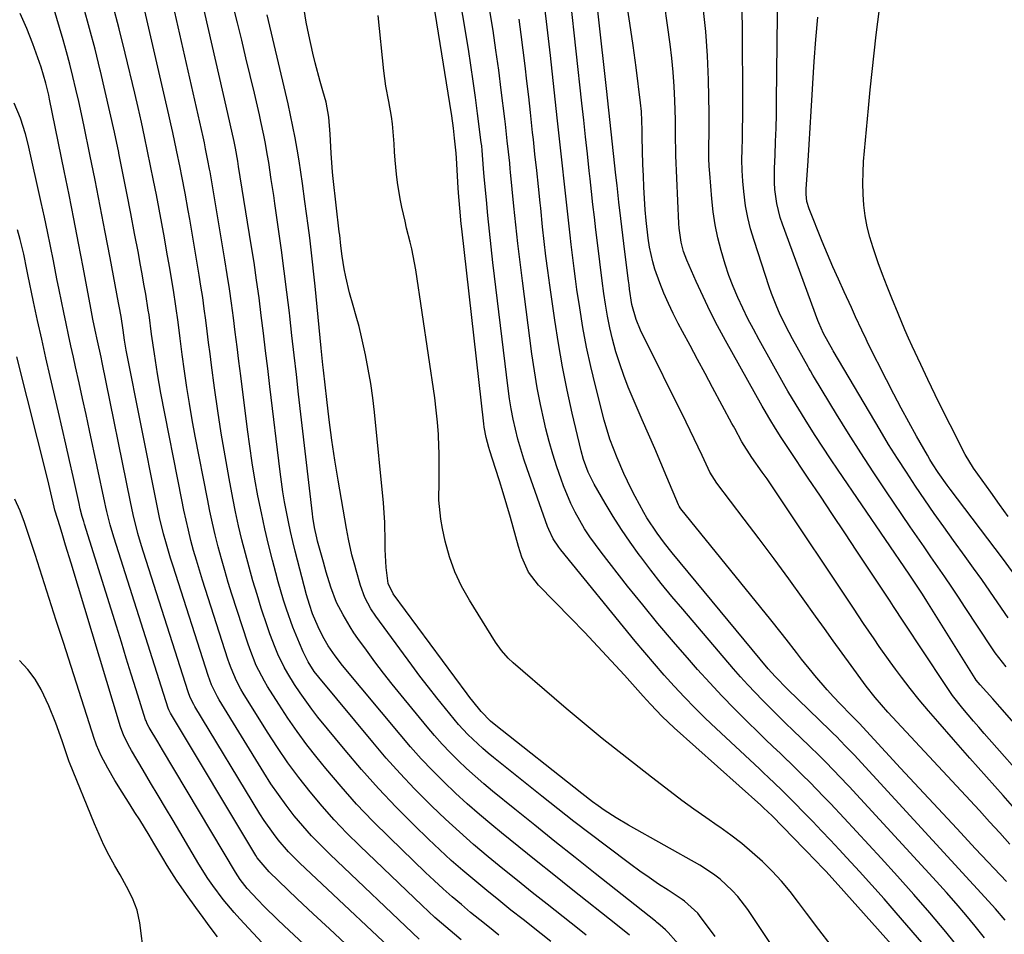
# Model space of a CAD drawing. Units: inches. Extents: x 1889620 to 1894993, y 427328 to 432640.
# Drawn here: x 1892015 to 1892259, y 430151 to 430377 of the extents above; entities that cross this region are included whole.
import ezdxf

# ---------------------------------------------------------------- set-up
doc = ezdxf.new("R2010")
doc.units = ezdxf.units.IN
doc.header["$MEASUREMENT"] = 0
doc.layers.add('7', color=7, linetype='Continuous')
doc.layers.add('8', color=7, linetype='Continuous')

msp = doc.modelspace()

# ---------------------------------------------------------------- linework, layer by layer
at = {"layer": '7', "color": 18}
for points in [[(1892113.85, 430149.62, 1874), (1892091.78, 430170.58, 1874), (1892089.45, 430172.88, 1874), (1892087.19, 430175.24, 1874), (1892085.02, 430177.69, 1874), (1892082.91, 430180.19, 1874), (1892080.9, 430182.78, 1874), (1892078.96, 430185.42, 1874), (1892077.13, 430188.12, 1874), (1892075.36, 430190.88, 1874), (1892064.26, 430208.94, 1874), (1892063.84, 430209.65, 1874), (1892062.39, 430212.62, 1874), (1892061.53, 430214.94, 1874), (1892052.86, 430242.04, 1874), (1892052.24, 430244.04, 1874), (1892051.08, 430248.06, 1874), (1892050.54, 430250.08, 1874), (1892049.55, 430254.14, 1874), (1892049.1, 430256.19, 1874), (1892048.68, 430258.23, 1874), (1892041.28, 430295.61, 1874), (1892040.84, 430298.07, 1874), (1892040.47, 430300.55, 1874), (1892039.99, 430303.88, 1874), (1892039.54, 430306.44, 1874), (1892039.38, 430307.3, 1874), (1892037.29, 430318.44, 1874), (1892036.07, 430324.86, 1874), (1892034.83, 430331.27, 1874), (1892033.56, 430337.68, 1874), (1892032.27, 430344.09, 1874), (1892030.85, 430351.05, 1874), (1892030.2, 430354.14, 1874), (1892029.52, 430357.23, 1874), (1892028.81, 430360.3, 1874), (1892028.07, 430363.38, 1874), (1892027.29, 430366.44, 1874), (1892026.49, 430369.49, 1874), (1892025.64, 430372.53, 1874), (1892024.76, 430375.57, 1874), (1892014.97, 430408.54, 1874)], [(1892260.18, 430173.18, 1906), (1892257.7, 430175.96, 1906), (1892255.19, 430178.71, 1906), (1892252.67, 430181.45, 1906), (1892230.01, 430205.86, 1906), (1892228.4, 430207.64, 1906), (1892226.84, 430209.45, 1906), (1892224.61, 430212.27, 1906), (1892223.9, 430213.23, 1906), (1892220.87, 430217.39, 1906), (1892218.66, 430220.44, 1906), (1892216.45, 430223.5, 1906), (1892214.26, 430226.56, 1906), (1892212.07, 430229.63, 1906), (1892209.01, 430233.93, 1906), (1892205.42, 430238.92, 1906), (1892201.8, 430243.89, 1906), (1892198.12, 430248.82, 1906), (1892194.41, 430253.72, 1906), (1892187.56, 430262.65, 1906), (1892185.88, 430265.3, 1906), (1892185.42, 430266.24, 1906), (1892183.94, 430269.46, 1906), (1892182, 430273.63, 1906), (1892181.01, 430275.7, 1906), (1892180, 430277.76, 1906), (1892168.72, 430300.5, 1906), (1892167.59, 430303.16, 1906), (1892166.57, 430306.87, 1906), (1892166, 430310.73, 1906), (1892165.87, 430311.76, 1906), (1892165.8, 430312.27, 1906), (1892165.74, 430312.78, 1906), (1892164.8, 430319.96, 1906), (1892164.28, 430324.06, 1906), (1892163.78, 430328.17, 1906), (1892163.31, 430332.27, 1906), (1892162.87, 430336.38, 1906), (1892162.6, 430338.91, 1906), (1892162.03, 430344.28, 1906), (1892161.45, 430349.66, 1906), (1892160.86, 430355.03, 1906), (1892160.27, 430360.4, 1906), (1892156.24, 430396.76, 1906)], [(1892165.96, 430150.61, 1884), (1892162.95, 430153.02, 1884), (1892151.53, 430162.06, 1884), (1892147.19, 430165.51, 1884), (1892142.86, 430168.97, 1884), (1892138.55, 430172.45, 1884), (1892134.25, 430175.95, 1884), (1892131.85, 430177.91, 1884), (1892128.79, 430180.48, 1884), (1892125.78, 430183.1, 1884), (1892122.84, 430185.81, 1884), (1892119.94, 430188.56, 1884), (1892117.13, 430191.4, 1884), (1892114.38, 430194.3, 1884), (1892111.72, 430197.28, 1884), (1892109.11, 430200.31, 1884), (1892094.89, 430217.42, 1884), (1892093.03, 430219.79, 1884), (1892091.32, 430222.26, 1884), (1892089.98, 430224.59, 1884), (1892088.82, 430227, 1884), (1892087.46, 430230.19, 1884), (1892086.65, 430232.53, 1884), (1892085.96, 430234.91, 1884), (1892083.15, 430245.74, 1884), (1892082.55, 430248.17, 1884), (1892081.97, 430250.61, 1884), (1892081.45, 430253.06, 1884), (1892080.95, 430255.52, 1884), (1892080.5, 430257.98, 1884), (1892080.09, 430260.45, 1884), (1892079.73, 430262.93, 1884), (1892079.41, 430265.42, 1884), (1892076.86, 430286.59, 1884), (1892076.33, 430290.99, 1884), (1892075.8, 430295.38, 1884), (1892075.27, 430299.78, 1884), (1892074.74, 430304.18, 1884), (1892074.17, 430308.57, 1884), (1892073.58, 430312.96, 1884), (1892072.93, 430317.34, 1884), (1892072.24, 430321.71, 1884), (1892069.09, 430341.08, 1884), (1892068.88, 430342.4, 1884), (1892068.34, 430345.61, 1884), (1892068.02, 430347.29, 1884), (1892067.03, 430351.66, 1884), (1892066.03, 430356.04, 1884), (1892057.18, 430394.71, 1884)], [(1892259.8, 430229.24, 1916), (1892257.24, 430232.99, 1916), (1892255.25, 430235.86, 1916), (1892253.24, 430238.73, 1916), (1892251.21, 430241.57, 1916), (1892249.17, 430244.41, 1916), (1892246.25, 430248.43, 1916), (1892243.86, 430251.76, 1916), (1892241.48, 430255.11, 1916), (1892239.14, 430258.48, 1916), (1892236.82, 430261.87, 1916), (1892234.56, 430265.3, 1916), (1892232.33, 430268.74, 1916), (1892230.17, 430272.23, 1916), (1892228.05, 430275.75, 1916), (1892216.43, 430295.44, 1916), (1892216.37, 430295.55, 1916), (1892214.07, 430299.68, 1916), (1892212.87, 430302.37, 1916), (1892212.66, 430302.92, 1916), (1892203.88, 430326.79, 1916), (1892203.32, 430328.47, 1916), (1892202.48, 430331.9, 1916), (1892202, 430335.4, 1916), (1892201.88, 430337.17, 1916), (1892201.89, 430340.71, 1916), (1892202.03, 430343.89, 1916), (1892202.17, 430347.26, 1916), (1892202.28, 430350.62, 1916), (1892202.36, 430353.99, 1916), (1892202.41, 430357.35, 1916), (1892202.82, 430392.9, 1916)], [(1892155.23, 430150.62, 1882), (1892153.52, 430151.98, 1882), (1892145.56, 430158.25, 1882), (1892141.88, 430161.17, 1882), (1892138.22, 430164.1, 1882), (1892134.57, 430167.06, 1882), (1892130.94, 430170.04, 1882), (1892127.35, 430173.07, 1882), (1892123.82, 430176.16, 1882), (1892120.37, 430179.34, 1882), (1892116.97, 430182.58, 1882), (1892116.31, 430183.23, 1882), (1892112.68, 430186.89, 1882), (1892109.13, 430190.63, 1882), (1892105.7, 430194.48, 1882), (1892102.34, 430198.39, 1882), (1892088.99, 430214.49, 1882), (1892087.86, 430215.96, 1882), (1892086.36, 430218.3, 1882), (1892085.11, 430220.79, 1882), (1892084.16, 430222.99, 1882), (1892082.55, 430226.92, 1882), (1892080.97, 430231.36, 1882), (1892080.25, 430233.6, 1882), (1892078.91, 430238.12, 1882), (1892078.3, 430240.39, 1882), (1892077.48, 430243.56, 1882), (1892076.51, 430247.44, 1882), (1892075.6, 430251.32, 1882), (1892074.76, 430255.23, 1882), (1892073.91, 430259.47, 1882), (1892073.17, 430263.57, 1882), (1892072.48, 430267.67, 1882), (1892071.87, 430271.79, 1882), (1892071.31, 430275.91, 1882), (1892069.64, 430289.23, 1882), (1892069.19, 430292.82, 1882), (1892068.74, 430296.42, 1882), (1892068.29, 430300.01, 1882), (1892067.84, 430303.6, 1882), (1892067.37, 430307.19, 1882), (1892066.86, 430310.78, 1882), (1892066.31, 430314.36, 1882), (1892065.73, 430317.93, 1882), (1892062.03, 430339.75, 1882), (1892061.9, 430340.47, 1882), (1892061.51, 430342.62, 1882), (1892060.94, 430345.49, 1882), (1892060.62, 430346.97, 1882), (1892060.46, 430347.7, 1882), (1892060.3, 430348.42, 1882), (1892050.83, 430390.36, 1882)], [(1892196.41, 430127.62, 1886), (1892175.52, 430151.23, 1886), (1892175.3, 430151.47, 1886), (1892174.86, 430151.93, 1886), (1892173.58, 430153.09, 1886), (1892172.68, 430153.82, 1886), (1892172.37, 430154.06, 1886), (1892157.49, 430165.87, 1886), (1892152.49, 430169.85, 1886), (1892147.5, 430173.84, 1886), (1892142.52, 430177.84, 1886), (1892137.55, 430181.85, 1886), (1892132.05, 430186.31, 1886), (1892129.86, 430188.13, 1886), (1892127.71, 430189.98, 1886), (1892125.61, 430191.9, 1886), (1892123.54, 430193.86, 1886), (1892121.53, 430195.87, 1886), (1892119.57, 430197.93, 1886), (1892117.67, 430200.05, 1886), (1892115.83, 430202.21, 1886), (1892109.37, 430210.03, 1886), (1892107.16, 430212.77, 1886), (1892104.98, 430215.54, 1886), (1892102.86, 430218.35, 1886), (1892100.77, 430221.19, 1886), (1892098.69, 430224.09, 1886), (1892097.7, 430225.52, 1886), (1892096.75, 430226.97, 1886), (1892094.99, 430229.97, 1886), (1892093.36, 430233.05, 1886), (1892091.98, 430236.8, 1886), (1892090.84, 430240.54, 1886), (1892090.12, 430243.06, 1886), (1892088.69, 430248.24, 1886), (1892088.47, 430249.07, 1886), (1892087.91, 430251.6, 1886), (1892087.49, 430254.16, 1886), (1892087.38, 430255.02, 1886), (1892083.98, 430284.66, 1886), (1892083.43, 430289.51, 1886), (1892082.87, 430294.35, 1886), (1892082.32, 430299.2, 1886), (1892081.77, 430304.04, 1886), (1892081.69, 430304.8, 1886), (1892081.07, 430309.99, 1886), (1892080.43, 430315.17, 1886), (1892079.73, 430320.35, 1886), (1892079.01, 430325.53, 1886), (1892078.09, 430331.9, 1886), (1892077.8, 430333.88, 1886), (1892077.21, 430337.85, 1886), (1892076.56, 430342.1, 1886), (1892076.28, 430343.8, 1886), (1892075.68, 430347.19, 1886), (1892075.35, 430348.88, 1886), (1892074.65, 430352.25, 1886), (1892074.27, 430353.93, 1886), (1892073.01, 430359.3, 1886), (1892071.98, 430363.67, 1886), (1892070.94, 430368.03, 1886), (1892069.88, 430372.38, 1886), (1892068.81, 430376.74, 1886), (1892065.89, 430388.51, 1886)], [(1892242.7, 430135.06, 1894), (1892217.67, 430163.02, 1894), (1892214.57, 430166.42, 1894), (1892211.41, 430169.76, 1894), (1892210.35, 430170.87, 1894), (1892209.28, 430171.96, 1894), (1892201.28, 430180.13, 1894), (1892200.26, 430181.15, 1894), (1892199.2, 430182.14, 1894), (1892198.84, 430182.46, 1894), (1892198.49, 430182.79, 1894), (1892177.06, 430201.96, 1894), (1892174.06, 430204.8, 1894), (1892171.2, 430207.8, 1894), (1892170.27, 430208.82, 1894), (1892169.35, 430209.84, 1894), (1892164.71, 430215.02, 1894), (1892161.44, 430218.61, 1894), (1892158.15, 430222.17, 1894), (1892154.8, 430225.68, 1894), (1892151.41, 430229.16, 1894), (1892143.39, 430237.3, 1894), (1892140.97, 430240.55, 1894), (1892139.32, 430244.3, 1894), (1892138.89, 430245.59, 1894), (1892138.49, 430246.9, 1894), (1892136.47, 430254.12, 1894), (1892135.59, 430257.17, 1894), (1892134.69, 430260.2, 1894), (1892133.75, 430263.23, 1894), (1892132.78, 430266.25, 1894), (1892131.34, 430270.65, 1894), (1892131.09, 430271.47, 1894), (1892130.43, 430273.94, 1894), (1892129.97, 430276.47, 1894), (1892129.86, 430277.31, 1894), (1892124.4, 430325.63, 1894), (1892124.26, 430326.91, 1894), (1892123.9, 430330.73, 1894), (1892123.62, 430334.56, 1894), (1892123.54, 430335.84, 1894), (1892123.06, 430343.17, 1894), (1892122.98, 430344.41, 1894), (1892122.64, 430348.11, 1894), (1892122.36, 430350.57, 1894), (1892121.93, 430353.65, 1894), (1892121.46, 430356.73, 1894), (1892116.26, 430389.12, 1894)], [(1892242.61, 430143.88, 1896), (1892232.07, 430156.1, 1896), (1892229.06, 430159.55, 1896), (1892226.02, 430162.99, 1896), (1892222.94, 430166.38, 1896), (1892219.84, 430169.76, 1896), (1892217.91, 430171.83, 1896), (1892215.74, 430174.14, 1896), (1892213.57, 430176.44, 1896), (1892211.37, 430178.73, 1896), (1892209.17, 430181.01, 1896), (1892206.86, 430183.39, 1896), (1892203.64, 430186.59, 1896), (1892200.35, 430189.71, 1896), (1892199.24, 430190.74, 1896), (1892198.14, 430191.78, 1896), (1892187.42, 430201.8, 1896), (1892184.75, 430204.35, 1896), (1892182.13, 430206.95, 1896), (1892179.56, 430209.6, 1896), (1892177.03, 430212.29, 1896), (1892174.56, 430215.03, 1896), (1892172.12, 430217.81, 1896), (1892169.73, 430220.62, 1896), (1892167.37, 430223.47, 1896), (1892148.98, 430246.07, 1896), (1892148.46, 430246.74, 1896), (1892147.07, 430248.85, 1896), (1892145.97, 430251.12, 1896), (1892145.67, 430251.91, 1896), (1892140.58, 430266.16, 1896), (1892139.76, 430268.58, 1896), (1892139, 430271.03, 1896), (1892138.32, 430273.49, 1896), (1892137.69, 430275.98, 1896), (1892137.16, 430278.48, 1896), (1892136.67, 430281, 1896), (1892136.27, 430283.53, 1896), (1892135.92, 430286.06, 1896), (1892132.14, 430317.32, 1896), (1892131.69, 430321.19, 1896), (1892131.26, 430325.07, 1896), (1892130.87, 430328.94, 1896), (1892130.5, 430332.82, 1896), (1892129.98, 430338.56, 1896), (1892129.81, 430340.58, 1896), (1892129.46, 430345.03, 1896), (1892129.34, 430346.24, 1896), (1892129.29, 430346.65, 1896), (1892129.24, 430347.05, 1896), (1892128.34, 430354.23, 1896), (1892127.81, 430358.23, 1896), (1892127.26, 430362.21, 1896), (1892126.66, 430366.2, 1896), (1892126.03, 430370.17, 1896), (1892123.29, 430386.92, 1896)], [(1892259.36, 430163.89, 1904), (1892251.72, 430172.02, 1904), (1892247.06, 430177, 1904), (1892242.4, 430181.99, 1904), (1892237.76, 430186.98, 1904), (1892233.12, 430191.99, 1904), (1892222.85, 430203.09, 1904), (1892222.61, 430203.34, 1904), (1892221.88, 430204.1, 1904), (1892221.15, 430204.86, 1904), (1892220.91, 430205.11, 1904), (1892218.13, 430207.96, 1904), (1892216.52, 430209.65, 1904), (1892214.94, 430211.37, 1904), (1892211.89, 430214.92, 1904), (1892211.19, 430215.77, 1904), (1892208.6, 430218.99, 1904), (1892207.33, 430220.62, 1904), (1892204.82, 430223.91, 1904), (1892203.55, 430225.55, 1904), (1892200.98, 430228.78, 1904), (1892178.72, 430256.24, 1904), (1892178.54, 430256.48, 1904), (1892178.3, 430256.87, 1904), (1892178.1, 430257.28, 1904), (1892175.22, 430264.11, 1904), (1892173.72, 430267.66, 1904), (1892172.2, 430271.2, 1904), (1892170.68, 430274.74, 1904), (1892169.14, 430278.27, 1904), (1892166.83, 430283.54, 1904), (1892165.64, 430286.4, 1904), (1892164.53, 430289.28, 1904), (1892163.53, 430292.21, 1904), (1892162.61, 430295.16, 1904), (1892161.76, 430298.29, 1904), (1892161.07, 430301.15, 1904), (1892160.5, 430304.04, 1904), (1892160.01, 430306.94, 1904), (1892159.62, 430309.64, 1904), (1892159.18, 430312.77, 1904), (1892158.59, 430317.48, 1904), (1892158.02, 430322.2, 1904), (1892157.63, 430325.38, 1904), (1892157.25, 430328.54, 1904), (1892156.88, 430331.7, 1904), (1892156.53, 430334.87, 1904), (1892156.19, 430338.04, 1904), (1892155.97, 430340.06, 1904), (1892155.53, 430344.25, 1904), (1892155.08, 430348.43, 1904), (1892154.63, 430352.61, 1904), (1892154.17, 430356.79, 1904), (1892151.31, 430382.68, 1904)], [(1892262.61, 430180.55, 1908), (1892258.52, 430185.19, 1908), (1892254.42, 430189.84, 1908), (1892250.32, 430194.48, 1908), (1892246.22, 430199.12, 1908), (1892242.35, 430203.51, 1908), (1892240.03, 430206.2, 1908), (1892237.75, 430208.92, 1908), (1892235.54, 430211.7, 1908), (1892233.38, 430214.51, 1908), (1892231.88, 430216.52, 1908), (1892230.51, 430218.36, 1908), (1892227.85, 430222.11, 1908), (1892226.55, 430224, 1908), (1892223.98, 430227.81, 1908), (1892222.7, 430229.72, 1908), (1892221.43, 430231.63, 1908), (1892202.37, 430260.23, 1908), (1892200.05, 430263.67, 1908), (1892198.87, 430265.37, 1908), (1892196.3, 430269, 1908), (1892193.8, 430272.83, 1908), (1892192.04, 430276.12, 1908), (1892191.69, 430276.78, 1908), (1892191.34, 430277.44, 1908), (1892186.55, 430286.33, 1908), (1892184.69, 430289.79, 1908), (1892182.83, 430293.25, 1908), (1892180.98, 430296.71, 1908), (1892179.13, 430300.17, 1908), (1892178.03, 430302.22, 1908), (1892176.78, 430304.68, 1908), (1892175.59, 430307.16, 1908), (1892174.51, 430309.69, 1908), (1892173.5, 430312.26, 1908), (1892172.27, 430315.69, 1908), (1892171.73, 430317.47, 1908), (1892170.93, 430321.1, 1908), (1892170.56, 430323.32, 1908), (1892170.06, 430327.74, 1908), (1892169.86, 430330.38, 1908), (1892169.67, 430333.18, 1908), (1892169.51, 430335.99, 1908), (1892169.39, 430338.79, 1908), (1892169.29, 430341.6, 1908), (1892169.12, 430348.39, 1908), (1892169.11, 430350.1, 1908), (1892168.91, 430354.71, 1908), (1892168.69, 430356.84, 1908), (1892167.59, 430365.66, 1908), (1892166.86, 430371.12, 1908), (1892166.08, 430376.58, 1908), (1892165.21, 430382.02, 1908)], [(1892124.27, 430149.47, 1876), (1892122.62, 430150.82, 1876), (1892119.36, 430153.58, 1876), (1892117.76, 430155, 1876), (1892114.62, 430157.9, 1876), (1892099.18, 430172.69, 1876), (1892095.95, 430175.9, 1876), (1892092.8, 430179.19, 1876), (1892089.78, 430182.59, 1876), (1892086.85, 430186.07, 1876), (1892084.05, 430189.66, 1876), (1892081.34, 430193.32, 1876), (1892078.77, 430197.08, 1876), (1892076.3, 430200.9, 1876), (1892070.28, 430210.59, 1876), (1892069.69, 430211.58, 1876), (1892068.61, 430213.62, 1876), (1892067.23, 430216.79, 1876), (1892066.83, 430217.87, 1876), (1892066.46, 430218.96, 1876), (1892060.16, 430238.57, 1876), (1892059.4, 430241.02, 1876), (1892058.66, 430243.49, 1876), (1892057.97, 430245.96, 1876), (1892057.3, 430248.44, 1876), (1892056.68, 430250.93, 1876), (1892056.09, 430253.43, 1876), (1892055.54, 430255.94, 1876), (1892055.03, 430258.46, 1876), (1892049.87, 430284.89, 1876), (1892049.42, 430287.31, 1876), (1892048.99, 430289.75, 1876), (1892048.23, 430294.63, 1876), (1892047.55, 430299.52, 1876), (1892046.91, 430304.31, 1876), (1892046.73, 430305.51, 1876), (1892046.09, 430309.42, 1876), (1892045.66, 430311.97, 1876), (1892045.21, 430314.51, 1876), (1892044.75, 430317.06, 1876), (1892044.28, 430319.6, 1876), (1892043.35, 430324.5, 1876), (1892042.4, 430329.48, 1876), (1892041.43, 430334.47, 1876), (1892040.44, 430339.45, 1876), (1892039.43, 430344.42, 1876), (1892039.4, 430344.58, 1876), (1892038.33, 430349.62, 1876), (1892037.23, 430354.66, 1876), (1892036.08, 430359.69, 1876), (1892034.9, 430364.71, 1876), (1892034.83, 430365, 1876), (1892033.53, 430370.15, 1876), (1892032.18, 430375.28, 1876), (1892030.74, 430380.39, 1876)], [(1892133.6, 430150.62, 1878), (1892131.26, 430152.48, 1878), (1892128.92, 430154.35, 1878), (1892126.6, 430156.24, 1878), (1892124.3, 430158.15, 1878), (1892122.03, 430160.1, 1878), (1892119.78, 430162.07, 1878), (1892117.58, 430164.1, 1878), (1892115.4, 430166.15, 1878), (1892106.47, 430174.77, 1878), (1892102.36, 430178.88, 1878), (1892098.35, 430183.09, 1878), (1892094.49, 430187.43, 1878), (1892090.74, 430191.87, 1878), (1892088.55, 430194.55, 1878), (1892086.03, 430197.76, 1878), (1892083.59, 430201.03, 1878), (1892081.28, 430204.39, 1878), (1892079.04, 430207.82, 1878), (1892076.28, 430212.24, 1878), (1892075.52, 430213.51, 1878), (1892073.5, 430217.45, 1878), (1892071.86, 430221.57, 1878), (1892071.38, 430222.97, 1878), (1892067.45, 430235.12, 1878), (1892066.54, 430238.02, 1878), (1892065.66, 430240.94, 1878), (1892064.84, 430243.87, 1878), (1892064.05, 430246.81, 1878), (1892063.31, 430249.77, 1878), (1892062.62, 430252.73, 1878), (1892061.97, 430255.71, 1878), (1892061.37, 430258.69, 1878), (1892058.36, 430274.28, 1878), (1892057.62, 430278.3, 1878), (1892056.92, 430282.32, 1878), (1892056.29, 430286.35, 1878), (1892055.71, 430290.39, 1878), (1892055.15, 430294.49, 1878), (1892054.88, 430296.49, 1878), (1892054.61, 430298.48, 1878), (1892054.1, 430302.48, 1878), (1892053.56, 430306.47, 1878), (1892052.94, 430310.45, 1878), (1892051.96, 430316.28, 1878), (1892051.35, 430319.85, 1878), (1892050.73, 430323.42, 1878), (1892050.08, 430326.99, 1878), (1892049.41, 430330.55, 1878), (1892048.73, 430334.11, 1878), (1892048.03, 430337.66, 1878), (1892047.32, 430341.22, 1878), (1892046.57, 430344.89, 1878), (1892045.81, 430348.5, 1878), (1892045.03, 430352.1, 1878), (1892044.21, 430355.7, 1878), (1892043.38, 430359.29, 1878), (1892041.03, 430369.22, 1878), (1892039.54, 430375.2, 1878), (1892037.97, 430381.16, 1878)], [(1892248.18, 430146.73, 1898), (1892244.34, 430151.44, 1898), (1892240.41, 430156.08, 1898), (1892236.43, 430160.68, 1898), (1892232.38, 430165.21, 1898), (1892228.29, 430169.7, 1898), (1892219.13, 430179.6, 1898), (1892215.76, 430183.2, 1898), (1892214.05, 430184.99, 1898), (1892210.61, 430188.52, 1898), (1892208.86, 430190.27, 1898), (1892205.32, 430193.7, 1898), (1892205.2, 430193.81, 1898), (1892203.35, 430195.57, 1898), (1892201.51, 430197.34, 1898), (1892199.68, 430199.11, 1898), (1892197.85, 430200.88, 1898), (1892195.12, 430203.55, 1898), (1892191.97, 430206.69, 1898), (1892188.86, 430209.88, 1898), (1892185.83, 430213.14, 1898), (1892182.84, 430216.44, 1898), (1892180.81, 430218.74, 1898), (1892176.89, 430223.25, 1898), (1892173.02, 430227.82, 1898), (1892169.23, 430232.45, 1898), (1892165.49, 430237.12, 1898), (1892158.92, 430245.5, 1898), (1892156.13, 430249.33, 1898), (1892154.85, 430251.32, 1898), (1892152.5, 430255.42, 1898), (1892151.44, 430257.54, 1898), (1892149.62, 430261.91, 1898), (1892149.01, 430263.59, 1898), (1892147.93, 430266.67, 1898), (1892146.94, 430269.77, 1898), (1892146.06, 430272.91, 1898), (1892145.26, 430276.08, 1898), (1892144.82, 430277.97, 1898), (1892143.91, 430282.11, 1898), (1892143.09, 430286.26, 1898), (1892142.4, 430290.44, 1898), (1892141.79, 430294.63, 1898), (1892139.43, 430312.72, 1898), (1892138.85, 430317.35, 1898), (1892138.3, 430321.98, 1898), (1892137.79, 430326.62, 1898), (1892137.32, 430331.26, 1898), (1892136.5, 430339.66, 1898), (1892136.41, 430340.55, 1898), (1892136.28, 430341.89, 1898), (1892135.98, 430344.74, 1898), (1892135.68, 430347.47, 1898), (1892135.22, 430351.57, 1898), (1892135.05, 430352.93, 1898), (1892134.18, 430360.05, 1898), (1892133.55, 430364.97, 1898), (1892132.88, 430369.89, 1898), (1892132.15, 430374.8, 1898), (1892131.39, 430379.7, 1898)], [(1892259, 430154.33, 1902), (1892256.64, 430157.14, 1902), (1892255.83, 430158.04, 1902), (1892221.6, 430195.24, 1902), (1892219.43, 430197.55, 1902), (1892217.21, 430199.82, 1902), (1892216.46, 430200.56, 1902), (1892215.7, 430201.3, 1902), (1892205.08, 430211.56, 1902), (1892202.05, 430214.67, 1902), (1892200.34, 430216.63, 1902), (1892176.54, 430245.33, 1902), (1892174.62, 430247.72, 1902), (1892172.78, 430250.18, 1902), (1892170.26, 430254.02, 1902), (1892169.5, 430255.35, 1902), (1892167.35, 430259.31, 1902), (1892166.38, 430261.19, 1902), (1892164.56, 430265.02, 1902), (1892162.87, 430268.9, 1902), (1892161.11, 430273.5, 1902), (1892159.69, 430278.22, 1902), (1892157.51, 430286.73, 1902), (1892156.36, 430291.53, 1902), (1892155.31, 430296.35, 1902), (1892154.41, 430301.2, 1902), (1892153.62, 430306.07, 1902), (1892152.94, 430310.64, 1902), (1892152.57, 430313.24, 1902), (1892152.22, 430315.84, 1902), (1892151.9, 430318.45, 1902), (1892151.51, 430321.8, 1902), (1892151.26, 430324.04, 1902), (1892150.75, 430328.52, 1902), (1892150.5, 430330.76, 1902), (1892149.99, 430335.25, 1902), (1892149.75, 430337.49, 1902), (1892149.35, 430341.22, 1902), (1892149.04, 430344.21, 1902), (1892148.71, 430347.2, 1902), (1892148.39, 430350.19, 1902), (1892148.06, 430353.17, 1902), (1892146.37, 430368.6, 1902), (1892146.05, 430371.4, 1902), (1892145.73, 430374.2, 1902), (1892145.4, 430377, 1902), (1892145.05, 430379.8, 1902)], [(1892270.09, 430193.08, 1912), (1892257.7, 430207.18, 1912), (1892255.97, 430209.13, 1912), (1892252.81, 430212.63, 1912), (1892251.89, 430213.8, 1912), (1892251.62, 430214.22, 1912), (1892239.67, 430233.38, 1912), (1892238.59, 430235.07, 1912), (1892236.94, 430237.57, 1912), (1892235.25, 430240.06, 1912), (1892217.65, 430265.8, 1912), (1892215.73, 430268.65, 1912), (1892213.83, 430271.51, 1912), (1892211.98, 430274.4, 1912), (1892210.15, 430277.31, 1912), (1892207.23, 430282.02, 1912), (1892205.19, 430285.44, 1912), (1892204.86, 430286.01, 1912), (1892204.53, 430286.59, 1912), (1892198.05, 430298.17, 1912), (1892196.66, 430300.75, 1912), (1892195.31, 430303.35, 1912), (1892194.03, 430305.99, 1912), (1892192.8, 430308.65, 1912), (1892191.66, 430311.35, 1912), (1892190.61, 430314.08, 1912), (1892189.68, 430316.86, 1912), (1892188.65, 430320.29, 1912), (1892187.87, 430323.45, 1912), (1892187.21, 430326.62, 1912), (1892186.72, 430329.83, 1912), (1892186.37, 430333.07, 1912), (1892185.85, 430339.35, 1912), (1892185.73, 430341.21, 1912), (1892185.65, 430343.07, 1912), (1892185.64, 430346.8, 1912), (1892185.67, 430348.66, 1912), (1892185.68, 430352.39, 1912), (1892185.66, 430354.26, 1912), (1892185.51, 430362.55, 1912), (1892185.28, 430368.54, 1912), (1892184.87, 430374.53, 1912), (1892184.2, 430380.49, 1912)], [(1892259.3, 430217.05, 1914), (1892256.57, 430220.54, 1914), (1892255.74, 430221.76, 1914), (1892249.16, 430231.83, 1914), (1892247.49, 430234.35, 1914), (1892245.81, 430236.87, 1914), (1892244.11, 430239.36, 1914), (1892242.39, 430241.85, 1914), (1892240.66, 430244.33, 1914), (1892238.94, 430246.82, 1914), (1892237.23, 430249.31, 1914), (1892235.52, 430251.81, 1914), (1892229.47, 430260.7, 1914), (1892226.33, 430265.4, 1914), (1892223.24, 430270.14, 1914), (1892220.23, 430274.92, 1914), (1892217.27, 430279.73, 1914), (1892211.83, 430288.72, 1914), (1892211.42, 430289.4, 1914), (1892210.81, 430290.43, 1914), (1892210.41, 430291.13, 1914), (1892210.22, 430291.47, 1914), (1892206.35, 430298.39, 1914), (1892205.5, 430299.94, 1914), (1892204.68, 430301.51, 1914), (1892203.16, 430304.71, 1914), (1892202.45, 430306.33, 1914), (1892201.17, 430309.63, 1914), (1892200.59, 430311.3, 1914), (1892196.81, 430322.79, 1914), (1892195.98, 430325.61, 1914), (1892195.27, 430328.46, 1914), (1892194.74, 430331.34, 1914), (1892194.25, 430334.89, 1914), (1892194.02, 430337.5, 1914), (1892193.87, 430340.11, 1914), (1892193.82, 430342.72, 1914), (1892193.86, 430345.34, 1914), (1892193.93, 430347.96, 1914), (1892193.98, 430350.58, 1914), (1892194.01, 430353.19, 1914), (1892194.01, 430355.81, 1914), (1892193.94, 430376.29, 1914), (1892193.8, 430380.64, 1914)], [(1892113.08, 430141.33, 1872), (1892084.28, 430168.44, 1872), (1892082.87, 430169.82, 1872), (1892081.5, 430171.24, 1872), (1892078.92, 430174.23, 1872), (1892077.72, 430175.79, 1872), (1892075.45, 430179.02, 1872), (1892074.39, 430180.69, 1872), (1892058.23, 430207.29, 1872), (1892057.98, 430207.72, 1872), (1892057.11, 430209.51, 1872), (1892056.59, 430210.91, 1872), (1892045.56, 430245.51, 1872), (1892045.08, 430247.05, 1872), (1892044.18, 430250.15, 1872), (1892043, 430254.85, 1872), (1892042.31, 430258.01, 1872), (1892035.29, 430292.53, 1872), (1892035.02, 430293.87, 1872), (1892034.18, 430297.86, 1872), (1892033.61, 430300.51, 1872), (1892033.03, 430303.27, 1872), (1892032.67, 430305.1, 1872), (1892032.49, 430306.02, 1872), (1892030.58, 430316.14, 1872), (1892029.44, 430322.12, 1872), (1892028.28, 430328.1, 1872), (1892027.1, 430334.06, 1872), (1892025.89, 430340.03, 1872), (1892022.28, 430357.78, 1872), (1892022.07, 430358.78, 1872), (1892021.37, 430361.79, 1872), (1892020.19, 430365.73, 1872), (1892018.14, 430371.52, 1872), (1892016.65, 430375.33, 1872), (1892014.99, 430379.05, 1872)], [(1892187.17, 430150.29, 1888), (1892183.32, 430155.43, 1888), (1892182.86, 430156.01, 1888), (1892179.6, 430159.03, 1888), (1892178.99, 430159.45, 1888), (1892175.51, 430161.7, 1888), (1892173.16, 430163.26, 1888), (1892170.84, 430164.84, 1888), (1892168.55, 430166.47, 1888), (1892166.27, 430168.13, 1888), (1892160.24, 430172.64, 1888), (1892156.2, 430175.68, 1888), (1892152.18, 430178.76, 1888), (1892148.2, 430181.87, 1888), (1892144.24, 430185.02, 1888), (1892132.23, 430194.64, 1888), (1892130.92, 430195.72, 1888), (1892129.63, 430196.83, 1888), (1892127.13, 430199.13, 1888), (1892125.92, 430200.33, 1888), (1892123.62, 430202.82, 1888), (1892122.52, 430204.11, 1888), (1892120.36, 430206.75, 1888), (1892118.22, 430209.4, 1888), (1892116.12, 430212.07, 1888), (1892114.05, 430214.78, 1888), (1892112.02, 430217.51, 1888), (1892103.08, 430229.68, 1888), (1892101.89, 430231.45, 1888), (1892100.42, 430234.29, 1888), (1892099.33, 430237.29, 1888), (1892098.24, 430241.02, 1888), (1892097.88, 430242.3, 1888), (1892097.2, 430244.88, 1888), (1892096.31, 430248.76, 1888), (1892096.05, 430250.07, 1888), (1892095.82, 430251.38, 1888), (1892093.78, 430263.32, 1888), (1892092.98, 430268.31, 1888), (1892092.23, 430273.3, 1888), (1892091.56, 430278.3, 1888), (1892090.94, 430283.31, 1888), (1892090.11, 430290.6, 1888), (1892089.95, 430291.97, 1888), (1892089.53, 430296.08, 1888), (1892088.04, 430311.4, 1888), (1892087.74, 430314.41, 1888), (1892087.42, 430317.43, 1888), (1892087.08, 430320.43, 1888), (1892086.72, 430323.44, 1888), (1892086.35, 430326.45, 1888), (1892085.96, 430329.45, 1888), (1892085.56, 430332.45, 1888), (1892084.96, 430336.86, 1888), (1892084.54, 430339.7, 1888), (1892084.1, 430342.54, 1888), (1892083.62, 430345.37, 1888), (1892083.11, 430348.2, 1888), (1892082.56, 430351.02, 1888), (1892081.99, 430353.84, 1888), (1892081.37, 430356.64, 1888), (1892080.73, 430359.44, 1888), (1892076.15, 430378.66, 1888)], [(1892215.9, 430148, 1892), (1892212.86, 430152.03, 1892), (1892209.84, 430156.06, 1892), (1892207.87, 430158.71, 1892), (1892205.78, 430161.37, 1892), (1892203.59, 430163.96, 1892), (1892201.28, 430166.43, 1892), (1892198.88, 430168.82, 1892), (1892196.37, 430171.09, 1892), (1892193.78, 430173.28, 1892), (1892191.1, 430175.34, 1892), (1892188.34, 430177.32, 1892), (1892187.9, 430177.62, 1892), (1892184.89, 430179.71, 1892), (1892181.91, 430181.83, 1892), (1892178.96, 430184, 1892), (1892176.04, 430186.21, 1892), (1892171.43, 430189.74, 1892), (1892168.36, 430192.12, 1892), (1892165.3, 430194.51, 1892), (1892162.25, 430196.92, 1892), (1892159.22, 430199.35, 1892), (1892156.2, 430201.8, 1892), (1892153.21, 430204.27, 1892), (1892150.24, 430206.78, 1892), (1892147.29, 430209.3, 1892), (1892137.15, 430218.06, 1892), (1892135.92, 430219.22, 1892), (1892134.26, 430221.14, 1892), (1892132.8, 430223.22, 1892), (1892126.28, 430233.64, 1892), (1892124.36, 430237.1, 1892), (1892122.68, 430240.67, 1892), (1892121.37, 430244.39, 1892), (1892120.31, 430248.21, 1892), (1892119.61, 430251.36, 1892), (1892119.19, 430253.69, 1892), (1892118.75, 430258.38, 1892), (1892118.8, 430263.13, 1892), (1892118.83, 430265.5, 1892), (1892118.79, 430270.25, 1892), (1892118.76, 430271.6, 1892), (1892118.62, 430274.65, 1892), (1892118.42, 430277.69, 1892), (1892118.1, 430280.72, 1892), (1892117.71, 430283.74, 1892), (1892112.99, 430315.47, 1892), (1892112.7, 430317.21, 1892), (1892112, 430320.67, 1892), (1892111.59, 430322.38, 1892), (1892110.74, 430325.81, 1892), (1892110.35, 430327.54, 1892), (1892109.59, 430331.03, 1892), (1892109.18, 430333.07, 1892), (1892108.52, 430337.16, 1892), (1892108.26, 430339.21, 1892), (1892107.88, 430342.65, 1892), (1892107.75, 430344.7, 1892), (1892107.64, 430346.75, 1892), (1892107.23, 430351.65, 1892), (1892107, 430353.51, 1892), (1892106.34, 430357.18, 1892), (1892105.61, 430361.02, 1892), (1892105.34, 430362.91, 1892), (1892105.11, 430364.81, 1892), (1892103.66, 430378.49, 1892)], [(1892260.85, 430240.64, 1918), (1892258.34, 430244.01, 1918), (1892245.4, 430261.12, 1918), (1892244.64, 430262.14, 1918), (1892242.44, 430265.25, 1918), (1892241.06, 430267.37, 1918), (1892240.4, 430268.46, 1918), (1892239.76, 430269.55, 1918), (1892237.1, 430274.24, 1918), (1892235.17, 430277.7, 1918), (1892233.27, 430281.17, 1918), (1892231.43, 430284.68, 1918), (1892229.63, 430288.21, 1918), (1892225.13, 430297.18, 1918), (1892224.59, 430298.29, 1918), (1892223.52, 430300.51, 1918), (1892221.96, 430303.87, 1918), (1892221.45, 430304.99, 1918), (1892220.93, 430306.11, 1918), (1892219.13, 430310.05, 1918), (1892217.73, 430313.15, 1918), (1892216.36, 430316.26, 1918), (1892215.04, 430319.39, 1918), (1892213.74, 430322.53, 1918), (1892210.47, 430330.62, 1918), (1892209.94, 430332.4, 1918), (1892209.74, 430334.26, 1918), (1892209.74, 430334.88, 1918), (1892209.76, 430335.51, 1918), (1892210.23, 430342.46, 1918), (1892210.49, 430346.56, 1918), (1892210.75, 430350.67, 1918), (1892211, 430354.77, 1918), (1892211.24, 430358.87, 1918), (1892211.39, 430361.64, 1918), (1892211.74, 430367.12, 1918), (1892212.14, 430372.6, 1918), (1892212.63, 430378.08, 1918)], [(1892095.03, 430139.26, 1868), (1892080.37, 430152.92, 1868), (1892078.71, 430154.49, 1868), (1892075.47, 430157.71, 1868), (1892073.88, 430159.35, 1868), (1892071.23, 430162.17, 1868), (1892069.48, 430164.4, 1868), (1892068.33, 430166.19, 1868), (1892050.29, 430196.5, 1868), (1892049.1, 430198.51, 1868), (1892046.96, 430202.05, 1868), (1892046.46, 430202.98, 1868), (1892046.17, 430203.71, 1868), (1892046.08, 430203.96, 1868), (1892043.76, 430211.36, 1868), (1892042.53, 430215.31, 1868), (1892041.29, 430219.26, 1868), (1892040.06, 430223.21, 1868), (1892038.82, 430227.16, 1868), (1892030.92, 430252.46, 1868), (1892030.73, 430253.09, 1868), (1892030.37, 430254.36, 1868), (1892029.88, 430256.27, 1868), (1892029.59, 430257.55, 1868), (1892028.11, 430264.26, 1868), (1892027.23, 430268.26, 1868), (1892026.33, 430272.25, 1868), (1892025.42, 430276.24, 1868), (1892024.49, 430280.22, 1868), (1892022.43, 430289.02, 1868), (1892021.37, 430293.65, 1868), (1892020.32, 430298.27, 1868), (1892019.3, 430302.91, 1868), (1892018.31, 430307.55, 1868), (1892016.87, 430314.35, 1868), (1892016.61, 430315.59, 1868), (1892015.86, 430319.33, 1868), (1892015.01, 430323.04, 1868), (1892014.34, 430325.43, 1868)], [(1892081.53, 430141.62, 1866), (1892069.4, 430154.62, 1866), (1892067.98, 430156.2, 1866), (1892065.26, 430159.46, 1866), (1892062.72, 430162.87, 1866), (1892061.52, 430164.62, 1866), (1892059.26, 430168.21, 1866), (1892052.88, 430178.98, 1866), (1892051.02, 430182.11, 1866), (1892049.16, 430185.24, 1866), (1892047.3, 430188.37, 1866), (1892045.44, 430191.5, 1866), (1892042.55, 430196.36, 1866), (1892042.14, 430197.07, 1866), (1892040.7, 430199.97, 1866), (1892039.87, 430202.26, 1866), (1892027.6, 430242.76, 1866), (1892026.23, 430247.27, 1866), (1892025.55, 430249.53, 1866), (1892024.87, 430251.78, 1866), (1892023.61, 430255.94, 1866), (1892023.41, 430256.63, 1866), (1892022.59, 430260.2, 1866), (1892021.81, 430263.41, 1866), (1892014.18, 430293.94, 1866)], [(1892063.89, 430150.18, 1864), (1892062.1, 430152.59, 1864), (1892060.32, 430155, 1864), (1892058.55, 430157.42, 1864), (1892056.19, 430160.66, 1864), (1892053.74, 430164.19, 1864), (1892051.45, 430167.82, 1864), (1892050.34, 430169.67, 1864), (1892048.12, 430173.35, 1864), (1892046.93, 430175.33, 1864), (1892044.6, 430179.13, 1864), (1892043.41, 430181.02, 1864), (1892042.22, 430182.91, 1864), (1892040.25, 430185.99, 1864), (1892038.43, 430188.94, 1864), (1892036.7, 430191.95, 1864), (1892035.06, 430195, 1864), (1892033.92, 430197.71, 1864), (1892033.67, 430198.4, 1864), (1892033.44, 430199.1, 1864), (1892025.69, 430223.13, 1864), (1892023.93, 430228.59, 1864), (1892022.17, 430234.04, 1864), (1892020.42, 430239.5, 1864), (1892018.67, 430244.96, 1864), (1892017.08, 430249.92, 1864), (1892016.06, 430252.87, 1864), (1892014.95, 430255.78, 1864), (1892013.7, 430258.63, 1864)], [(1892045.73, 430145.22, 1862), (1892044.61, 430153.65, 1862), (1892043.94, 430156.79, 1862), (1892042.78, 430159.78, 1862), (1892041.32, 430162.66, 1862), (1892039.76, 430165.5, 1862), (1892038.47, 430167.75, 1862), (1892037.07, 430170.3, 1862), (1892035.74, 430172.89, 1862), (1892034.52, 430175.53, 1862), (1892033.37, 430178.2, 1862), (1892027.22, 430193.37, 1862), (1892027.15, 430193.54, 1862), (1892026.73, 430194.76, 1862), (1892025.37, 430198.78, 1862), (1892023.82, 430203.13, 1862), (1892022.1, 430207.41, 1862), (1892020.2, 430211.46, 1862), (1892018.67, 430214.04, 1862), (1892016.86, 430216.42, 1862), (1892014.86, 430218.67, 1862)]]:
    msp.add_polyline3d(points, dxfattribs=at)
at = {"layer": '8', "color": 18}
for points in [[(1892265.81, 430187, 1910), (1892253.84, 430200.56, 1910), (1892252.49, 430202.1, 1910), (1892251.16, 430203.64, 1910), (1892248.55, 430206.77, 1910), (1892246.03, 430209.98, 1910), (1892244.99, 430211.44, 1910), (1892243.97, 430212.92, 1910), (1892233.93, 430228.13, 1910), (1892231.38, 430232.06, 1910), (1892230.95, 430232.71, 1910), (1892230.52, 430233.36, 1910), (1892222.32, 430245.76, 1910), (1892219.31, 430250.3, 1910), (1892216.29, 430254.83, 1910), (1892213.27, 430259.36, 1910), (1892210.24, 430263.88, 1910), (1892205.49, 430270.97, 1910), (1892203.55, 430273.92, 1910), (1892202.16, 430276.12, 1910), (1892200.71, 430278.49, 1910), (1892199.3, 430280.9, 1910), (1892198.85, 430281.7, 1910), (1892189.73, 430298, 1910), (1892187.8, 430301.58, 1910), (1892185.94, 430305.19, 1910), (1892184.18, 430308.86, 1910), (1892182.5, 430312.56, 1910), (1892180.2, 430317.86, 1910), (1892179.36, 430320.05, 1910), (1892178.76, 430322.32, 1910), (1892178.24, 430325.8, 1910), (1892178.16, 430326.98, 1910), (1892177.44, 430343.85, 1910), (1892177.41, 430344.96, 1910), (1892177.39, 430348.27, 1910), (1892177.38, 430351.59, 1910), (1892177.35, 430352.69, 1910), (1892177.2, 430357.47, 1910), (1892177.03, 430360.96, 1910), (1892176.79, 430364.45, 1910), (1892176.44, 430367.92, 1910), (1892176.01, 430371.39, 1910), (1892171.87, 430400.87, 1910)], [(1892146.48, 430149.01, 1880), (1892144.05, 430150.92, 1880), (1892139.59, 430154.43, 1880), (1892136.57, 430156.82, 1880), (1892133.57, 430159.23, 1880), (1892130.59, 430161.66, 1880), (1892127.62, 430164.1, 1880), (1892124.69, 430166.59, 1880), (1892121.8, 430169.13, 1880), (1892118.98, 430171.73, 1880), (1892116.19, 430174.38, 1880), (1892112.62, 430177.84, 1880), (1892108.16, 430182.33, 1880), (1892103.8, 430186.91, 1880), (1892099.6, 430191.63, 1880), (1892095.5, 430196.45, 1880), (1892088.78, 430204.62, 1880), (1892087.24, 430206.58, 1880), (1892084.33, 430210.62, 1880), (1892082.97, 430212.7, 1880), (1892081.31, 430215.42, 1880), (1892080.43, 430216.99, 1880), (1892078.86, 430220.23, 1880), (1892078.15, 430221.89, 1880), (1892076.86, 430225.26, 1880), (1892076.27, 430226.97, 1880), (1892074.73, 430231.67, 1880), (1892073.67, 430235.03, 1880), (1892072.65, 430238.4, 1880), (1892071.69, 430241.78, 1880), (1892070.78, 430245.18, 1880), (1892069.93, 430248.6, 1880), (1892069.12, 430252.02, 1880), (1892068.38, 430255.47, 1880), (1892067.69, 430258.92, 1880), (1892066.75, 430263.79, 1880), (1892065.74, 430269.38, 1880), (1892064.79, 430274.97, 1880), (1892063.93, 430280.58, 1880), (1892063.15, 430286.2, 1880), (1892062.4, 430291.86, 1880), (1892062.04, 430294.66, 1880), (1892061.68, 430297.45, 1880), (1892061.32, 430300.25, 1880), (1892060.97, 430303.04, 1880), (1892060.61, 430305.84, 1880), (1892060.21, 430308.63, 1880), (1892059.79, 430311.41, 1880), (1892059.34, 430314.19, 1880), (1892057, 430328.03, 1880), (1892056.64, 430330.18, 1880), (1892055.87, 430334.46, 1880), (1892055.05, 430338.73, 1880), (1892054.63, 430340.86, 1880), (1892053.76, 430345.12, 1880), (1892052.82, 430349.54, 1880), (1892052.34, 430351.7, 1880), (1892051.85, 430353.86, 1880), (1892045.88, 430379.67, 1880)], [(1892211.37, 430132.81, 1890), (1892195.26, 430156.92, 1890), (1892192.79, 430160.18, 1890), (1892191.41, 430161.68, 1890), (1892188.4, 430164.45, 1890), (1892186.8, 430165.7, 1890), (1892183.36, 430167.91, 1890), (1892165.7, 430177.88, 1890), (1892162.66, 430179.68, 1890), (1892159.71, 430181.6, 1890), (1892158.19, 430182.65, 1890), (1892156.83, 430183.63, 1890), (1892154.17, 430185.67, 1890), (1892132.39, 430202.92, 1890), (1892131.53, 430203.63, 1890), (1892129.2, 430206.01, 1890), (1892127.11, 430208.62, 1890), (1892126.43, 430209.5, 1890), (1892125.76, 430210.39, 1890), (1892107.41, 430235.18, 1890), (1892106.16, 430237.76, 1890), (1892105.66, 430241.74, 1890), (1892105.45, 430246.15, 1890), (1892105.46, 430248.04, 1890), (1892105.36, 430252.88, 1890), (1892105.21, 430255.3, 1890), (1892105.01, 430257.71, 1890), (1892102.76, 430280.21, 1890), (1892102.34, 430283.78, 1890), (1892101.85, 430287.35, 1890), (1892101.24, 430290.9, 1890), (1892100.56, 430294.44, 1890), (1892099.59, 430298.86, 1890), (1892098.96, 430301.46, 1890), (1892098.26, 430304.04, 1890), (1892097.51, 430306.61, 1890), (1892096.57, 430309.8, 1890), (1892095.64, 430313.75, 1890), (1892095.27, 430315.74, 1890), (1892094.75, 430318.89, 1890), (1892094.43, 430321.47, 1890), (1892094.15, 430324.06, 1890), (1892094.06, 430324.93, 1890), (1892092.53, 430338.14, 1890), (1892092.37, 430339.71, 1890), (1892092.02, 430344.42, 1890), (1892091.78, 430349.14, 1890), (1892091.49, 430353.32, 1890), (1892090.81, 430357.08, 1890), (1892090.02, 430359.87, 1890), (1892089.33, 430362.18, 1890), (1892088.08, 430366.83, 1890), (1892087.51, 430369.18, 1890), (1892086.51, 430373.76, 1890), (1892085.89, 430376.88, 1890), (1892085.36, 430380, 1890)], [(1892259.77, 430254.38, 1920), (1892257.61, 430257.36, 1920), (1892255.47, 430260.36, 1920), (1892251.22, 430266.35, 1920), (1892249.15, 430269.72, 1920), (1892248.84, 430270.3, 1920), (1892248.54, 430270.89, 1920), (1892245.39, 430277.11, 1920), (1892243.53, 430280.81, 1920), (1892241.7, 430284.53, 1920), (1892239.91, 430288.27, 1920), (1892238.14, 430292.02, 1920), (1892236.02, 430296.59, 1920), (1892235.11, 430298.59, 1920), (1892234.22, 430300.59, 1920), (1892232.52, 430304.63, 1920), (1892230.94, 430308.49, 1920), (1892229.79, 430311.39, 1920), (1892228.67, 430314.31, 1920), (1892227.6, 430317.25, 1920), (1892226.3, 430320.97, 1920), (1892225.52, 430323.56, 1920), (1892224.86, 430326.18, 1920), (1892224.38, 430328.84, 1920), (1892224.02, 430331.52, 1920), (1892223.84, 430334.23, 1920), (1892223.75, 430336.93, 1920), (1892223.82, 430339.64, 1920), (1892223.98, 430342.35, 1920), (1892225.17, 430355.58, 1920), (1892225.6, 430360.12, 1920), (1892226.07, 430364.66, 1920), (1892226.57, 430369.19, 1920), (1892227.11, 430373.72, 1920), (1892227.92, 430380.18, 1920)], [(1892253.9, 430149.96, 1900), (1892251.63, 430152.83, 1900), (1892249.29, 430155.65, 1900), (1892246.93, 430158.44, 1900), (1892244.51, 430161.18, 1900), (1892242.05, 430163.89, 1900), (1892220.36, 430187.41, 1900), (1892217.95, 430189.98, 1900), (1892216.74, 430191.26, 1900), (1892214.28, 430193.79, 1900), (1892213.03, 430195.04, 1900), (1892210.51, 430197.5, 1900), (1892206.5, 430201.32, 1900), (1892204.59, 430203.17, 1900), (1892202.69, 430205.03, 1900), (1892200.8, 430206.9, 1900), (1892198.93, 430208.79, 1900), (1892197.09, 430210.7, 1900), (1892195.27, 430212.64, 1900), (1892193.5, 430214.62, 1900), (1892191.75, 430216.62, 1900), (1892179.14, 430231.36, 1900), (1892176.46, 430234.55, 1900), (1892173.83, 430237.77, 1900), (1892171.27, 430241.04, 1900), (1892168.74, 430244.35, 1900), (1892168.35, 430244.87, 1900), (1892166.11, 430247.97, 1900), (1892163.95, 430251.13, 1900), (1892161.89, 430254.37, 1900), (1892159.92, 430257.65, 1900), (1892157.2, 430262.35, 1900), (1892155.7, 430265.35, 1900), (1892154.54, 430268.5, 1900), (1892153.96, 430270.66, 1900), (1892151.78, 430279.92, 1900), (1892150.51, 430285.66, 1900), (1892149.35, 430291.41, 1900), (1892148.35, 430297.2, 1900), (1892147.45, 430303, 1900), (1892146.22, 430311.67, 1900), (1892145.73, 430315.29, 1900), (1892145.27, 430318.91, 1900), (1892144.84, 430322.54, 1900), (1892144.44, 430326.17, 1900), (1892143.96, 430330.77, 1900), (1892143.82, 430332.11, 1900), (1892143.39, 430336.12, 1900), (1892142.97, 430340.12, 1900), (1892142.54, 430344.17, 1900), (1892142.15, 430347.76, 1900), (1892141.96, 430349.56, 1900), (1892141.42, 430354.49, 1900), (1892140.99, 430358.35, 1900), (1892140.55, 430362.21, 1900), (1892140.09, 430366.07, 1900), (1892139.62, 430369.93, 1900), (1892139.12, 430373.79, 1900), (1892138.59, 430377.64, 1900)], [(1892095.58, 430148.4, 1870), (1892091.59, 430152.13, 1870), (1892087.61, 430155.88, 1870), (1892083.64, 430159.63, 1870), (1892076.66, 430166.25, 1870), (1892073.73, 430169.79, 1870), (1892073.38, 430170.35, 1870), (1892052.21, 430205.64, 1870), (1892052.12, 430205.79, 1870), (1892051.82, 430206.4, 1870), (1892051.64, 430206.88, 1870), (1892038.25, 430248.98, 1870), (1892037.91, 430250.07, 1870), (1892037.28, 430252.25, 1870), (1892036.44, 430255.56, 1870), (1892036.18, 430256.67, 1870), (1892035.94, 430257.78, 1870), (1892032.17, 430275.63, 1870), (1892031.33, 430279.6, 1870), (1892030.47, 430283.56, 1870), (1892029.6, 430287.52, 1870), (1892028.72, 430291.48, 1870), (1892028.18, 430293.86, 1870), (1892027.56, 430296.62, 1870), (1892026.96, 430299.39, 1870), (1892026.36, 430302.17, 1870), (1892025.77, 430304.94, 1870), (1892025.2, 430307.72, 1870), (1892024.64, 430310.5, 1870), (1892024.09, 430313.28, 1870), (1892023.23, 430317.72, 1870), (1892022.51, 430321.34, 1870), (1892021.78, 430324.95, 1870), (1892021.01, 430328.55, 1870), (1892020.21, 430332.14, 1870), (1892016.95, 430346.59, 1870), (1892016.28, 430349.2, 1870), (1892015.04, 430353.05, 1870), (1892013.5, 430356.78, 1870)]]:
    msp.add_polyline3d(points, dxfattribs=at)

doc.saveas('drawing.dxf')
